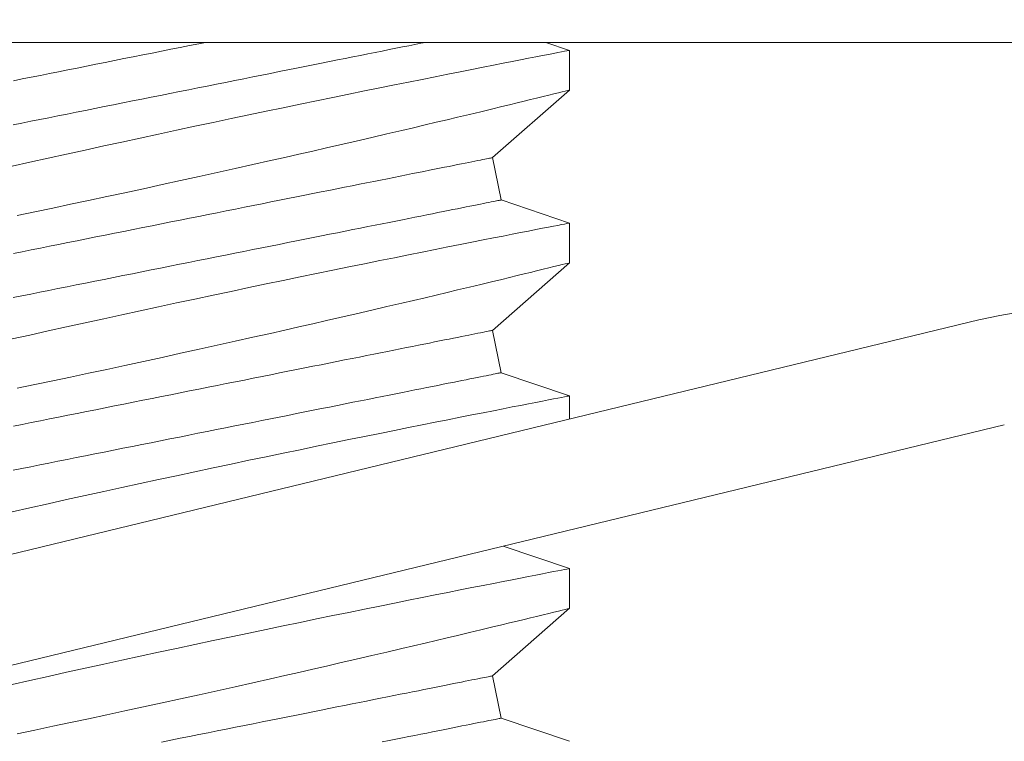
# Model space of a CAD drawing. Extents: x -27 to 75, y -61 to 40.
# Drawn here: x 44 to 44, y 24 to 24 of the extents above; entities that cross this region are included whole.
import ezdxf

# ---------------------------------------------------------------- set-up
doc = ezdxf.new("R2010")
doc.units = 0
doc.header["$LTSCALE"] = 0.25
doc.header["$MEASUREMENT"] = 0
doc.layers.get('0').update_dxf_attribs({"linetype": 'CONTINUOUS', "lineweight": 13})
doc.layers.get('DEFPOINTS').update_dxf_attribs({"linetype": 'CONTINUOUS'})
doc.layers.add('Text', color=7, linetype='CONTINUOUS', lineweight=15)
doc.styles.add('ROMAND', font='romand.shx', dxfattribs={"oblique": 15})
doc.dimstyles.new('ROMAND', dxfattribs={"dimscale": 4.5, "dimtxt": 0.1875, "dimasz": 0.1875, "dimexe": 0.0625, "dimexo": 0.0625, "dimgap": 0.0625, "dimtad": 0, "dimtih": 1, "dimtoh": 1, "dimdec": 3, "dimzin": 0, "dimdsep": 46, "dimlunit": 4, "dimtxsty": 'ROMAND', "dimcen": 0, "dimadec": 0, "dimazin": 0, "dimtfac": 1, "dimtdec": 3, "dimtofl": 0, "dimtmove": 0, "dimatfit": 3, "dimfxl": 0, "dimtolj": 1, "dimtzin": 0, "dimarcsym": 0})

# ---------------------------------------------------------------- blocks, each defined once
blk = doc.blocks.new('*D28')
at = {"layer": 'DEFPOINTS', "color": 0}
for p in [(43.85141933724246, 24.21658271928268), (44.85141933724252, 24.21658271928268)]:
    blk.add_point(p, dxfattribs=at)
at = {"layer": 'Text', "color": 0, "lineweight": -2}
blk.add_line((42.44516933724246, 24.21658271928268), (43.14829433724246, 24.21658271928268), dxfattribs=at)
at = {"layer": 'Text', "color": 0}
blk.add_solid([(43.14829433724246, 24.33377021928268), (43.14829433724246, 24.09939521928268), (43.85141933724246, 24.21658271928268)], dxfattribs=at)
at = {"layer": 'Text', "color": 0, "insert": (37.75198162582245, 24.21658271928268), "char_height": 0.703125, "attachment_point": 5, "style": 'ROMAND'}
blk.add_mtext('\\A1;S.S. SAFETY\\PCHAIN FASTENED\\PTO ARM', dxfattribs=at)
blk = doc.blocks.new('*D29')
at = {"layer": 'DEFPOINTS', "color": 0}
for p in [(46.17107048371217, 25.17410045068751), (47.93737253810747, 23.40486981206496)]:
    blk.add_point(p, dxfattribs=at)
at = {"layer": 'Text', "color": 0, "lineweight": -2}
for p, q in [((42.38814929122992, 28.2590030418913), (43.09127429122995, 28.2590030418913)), ((43.09127429122995, 28.2590030418913), (45.67429803091356, 25.67169656780003))]:
    blk.add_line(p, q, dxfattribs=at)
at = {"layer": 'Text', "color": 0}
blk.add_solid([(45.75723071709898, 25.7544919765998), (45.59136534472814, 25.58890115900027), (46.17107048371217, 25.17410045068751)], dxfattribs=at)
at = {"layer": 'Text', "color": 0, "insert": (38.39143267989547, 28.2590030418913), "char_height": 0.703125, "attachment_point": 5, "style": 'ROMAND'}
blk.add_mtext('\\A1;FITS UP TO A \\P∅2{\\H1.000000x;\\S1/2;}"O.D. ARM', dxfattribs=at)

msp = doc.modelspace()

# ---------------------------------------------------------------- linework, layer by layer
for p, q in [((44.35273266851293, 24.18925593652596), (44.34585456051575, 24.1915827192827)), ((44.35273266851293, 24.17775579854321), (44.35273266851293, 24.18925052825511)), ((44.33048496749193, 24.15821003247625), (44.35273266851293, 24.1777619493055)), ((44.33293641918117, 24.14595277403011), (44.33048496749193, 24.15821003247625)), ((44.35273266851293, 24.13925594079685), (44.33293641918117, 24.14595277403011)), ((44.35273266851293, 24.1277558028141), (44.35273266851293, 24.139250532526)), ((44.33048496749193, 24.10821003247624), (44.35273266851293, 24.12776194440979)), ((44.33293641918117, 24.09595277403013), (44.33048496749193, 24.10821003247624)), ((44.35273266851293, 24.08925593590117), (44.33293641918117, 24.09595277403013)), ((44.35273266851293, 24.08253128931423), (44.35273266851293, 24.08925052763032)), ((44.35273266851293, 24.03925594017206), (44.33357245355278, 24.04573761122611)), ((44.35273266851293, 24.02775579302274), (44.35273266851293, 24.03925053190121)), ((44.33048496749193, 24.00821003247625), (44.35273266851293, 24.02776195295157)), ((44.33293641918117, 23.99595277403011), (44.33048496749193, 24.00821003247625)), ((44.35273266851293, 23.98925594444292), (44.33293641918117, 23.99595277403011))]:
    msp.add_line(p, q)
at = {"linetype": 'Continuous'}
for p, q in [((43.98528451579192, 23.99354144673713), (44.4712363540804, 24.11123091467734)), ((43.99264010753818, 23.96316945684404), (44.47859194582661, 24.08085892478424))]:
    msp.add_line(p, q, dxfattribs=at)
msp.add_lwpolyline([(44.60141933724246, 24.1915827192827), (43.85141933724246, 24.1915827192827), (43.85141933724246, 24.24158271928268), (44.60141933724246, 24.24158271928268)], close=True)
at = {"color": 8, "flags": 128}
for points in [[(44.1916960046555, 24.16770469215444), (44.19424981765364, 24.16821545292077), (44.19682742016862, 24.1687309711321), (44.19942704076259, 24.1692508984592), (44.20204690341443, 24.16977486823958), (44.20468520918648, 24.17030253214397), (44.20734014997474, 24.17083352350991), (44.21000990621683, 24.17136747567499), (44.21269264918389, 24.17190402197675), (44.21538654098042, 24.17244279575279), (44.2180897333988, 24.17298343950721), (44.22080037422067, 24.17352556824454), (44.22351660664451, 24.17406881530223), (44.22623656856972, 24.17461280485133), (44.22895839588993, 24.17515717022945), (44.2316802230669, 24.17570153560757), (44.23440018513524, 24.17624552515667), (44.23711641755919, 24.17678877221436), (44.23982705895394, 24.17733090095165), (44.24253025137232, 24.1778715447061), (44.2452241420231, 24.17841031848214), (44.24790688613602, 24.1789468647839), (44.25057664237799, 24.17948081694896), (44.25323158316625, 24.18001180831492), (44.25586988893831, 24.18053947221932), (44.25848974929845, 24.18106344199969), (44.26108937218412, 24.18158336016023), (44.26366697240739, 24.18209888753812), (44.26622078540554, 24.18260964830446), (44.26874906494872, 24.1831153032964), (44.27125006939018, 24.18361550418472), (44.27372208916658, 24.18410991180661), (44.27616342846402, 24.18459817783278), (44.27857241896849, 24.18507997226705), (44.28094740611577, 24.18555497427979), (44.28328676284131, 24.18602284470824), (44.28558888499701, 24.18648327188935), (44.28785219593435, 24.18693592582692), (44.29007514650463, 24.18738052235755), (44.2922562058922, 24.18781673148512), (44.29439388453083, 24.18824426904617), (44.29648672035425, 24.18866283254422), (44.29853327421226, 24.18907214698245), (44.30053214362117, 24.18947191903091), (44.30248196276334, 24.18986188285935), (44.30438138873767, 24.19024176347093), (44.30622912905908, 24.19061131336854), (44.30802390499234, 24.19097026672187), (44.30976449738493, 24.19131838520038), (44.31108615341843, 24.1915827192827)], [(44.19179836763969, 24.18047271215718), (44.19437596786308, 24.18098823036853), (44.19697559074864, 24.18150815769564), (44.19959545110878, 24.18203212747601), (44.20223375688083, 24.18255979138041), (44.20488869766909, 24.18309078274634), (44.20755845391118, 24.18362472574486), (44.21024119802409, 24.18416128121319), (44.21293508867477, 24.18470005498923), (44.21563828109315, 24.18524069874368), (44.21834892248789, 24.18578282748094), (44.22106515491184, 24.18632607453863), (44.22378511698018, 24.18687006408776), (44.22650694415726, 24.18741442946588), (44.22922877147748, 24.187958794844), (44.23194873340258, 24.1885027843931), (44.23466496582652, 24.18904603145079), (44.2373756066484, 24.18958816018809), (44.24007879906667, 24.19012879477597), (44.2427726908633, 24.19066757771855), (44.24545543383037, 24.19120412402034), (44.2473484068925, 24.1915827192827)], [(44.3527046646697, 24.18925052825511), (44.35270023722084, 24.18924967576495), (44.35246849739796, 24.18920490628212), (44.35201429431167, 24.18911709979647), (44.35133863628361, 24.18898643047265), (44.35047623707935, 24.18881955323376), (44.34940904774105, 24.18861287478801), (44.34814027656459, 24.1883669176293), (44.34667315017968, 24.18808218591857), (44.34495771082986, 24.18774883476947), (44.34303578553208, 24.18737480242364), (44.34091318588587, 24.18696099637065), (44.33859571432417, 24.18650836993276), (44.33614620762118, 24.18602899547053), (44.33351567967593, 24.18551309226361), (44.33071141790428, 24.18496184279837), (44.32774070972214, 24.18437643872766), (44.32451500615245, 24.18373908775705), (44.32111969370867, 24.18306629886251), (44.31756436978007, 24.1823596853587), (44.31385864092231, 24.18162084222723), (44.31006026563482, 24.18086100767157), (44.30612284278691, 24.18007065763509), (44.30205679017494, 24.17925158876371), (44.2978725576783, 24.17840557937023), (44.29345177291422, 24.17750823723639), (44.28891440324701, 24.17658346875273), (44.28427272728463, 24.17563346472723), (44.27953902363554, 24.17466041596798), (44.2747600646757, 24.17367368153349), (44.26989927582797, 24.17266549734679), (44.26496916944772, 24.17163822838057), (44.25998225330697, 24.17059419377468), (44.25480072191446, 24.16950408803432), (44.24956842839997, 24.16839774831487), (44.24429923260361, 24.16727793375104), (44.23900699092751, 24.16614739431116), (44.23375025191415, 24.16501853235186), (44.22848004292636, 24.16388085216112), (44.22320978896498, 24.16273719537272), (44.21795291560424, 24.16159040362054), (44.21256493034677, 24.1604086047728), (44.20720065554444, 24.15922556843935), (44.20187444603168, 24.15804453041613), (44.19660065091334, 24.15686873566568), (44.19148341148643, 24.15572165975012)], [(44.19289921429758, 24.1414358589476), (44.1980263948597, 24.14251180235151), (44.20319939218409, 24.14360274224889), (44.2083670958197, 24.14469809126199), (44.2135707770605, 24.14580664928916), (44.21879717246593, 24.14692573969466), (44.22403301830916, 24.14805266750965), (44.22942225594799, 24.14921880987159), (44.23481196079506, 24.15039135965954), (44.240187816974, 24.1515672185759), (44.24553550832199, 24.15274328832319), (44.25076829912238, 24.15390036495653), (44.25596468721828, 24.1550555441118), (44.26111131922225, 24.15620572749145), (44.26619484862185, 24.15734783513107), (44.27032886669865, 24.1582811193497), (44.27441584656883, 24.15920774864519), (44.27844861081535, 24.16012594470478), (44.28241999577089, 24.16103395671535), (44.28632283776828, 24.16192999719754), (44.29096509580715, 24.16300065149593), (44.29550038008192, 24.16405171685391), (44.29991660448188, 24.16508003997463), (44.30420169664687, 24.16608243089495), (44.30763058620271, 24.16688786909045), (44.31096632516794, 24.16767425917268), (44.31420271694758, 24.16843989616131), (44.31733358327953, 24.16918307507603), (44.3203527275687, 24.16990210926968), (44.32380586267782, 24.1707273655696), (44.32709486134972, 24.1715162397898), (44.33021058452327, 24.17226611946045), (44.33314388397086, 24.17297439211176), (44.33542226931745, 24.17352606323879), (44.33757329446864, 24.17404814470768), (44.33959285280518, 24.17453941736579), (44.34147681937479, 24.17499867122711), (44.34322108755821, 24.17542469630563), (44.34509829837252, 24.17588407849882), (44.34677775897119, 24.17629585874189), (44.34825481274144, 24.17665863455107), (44.34952480307042, 24.17697102177566), (44.35061442298301, 24.17723935450922), (44.35148117630358, 24.17745303620739), (44.35212265222656, 24.17761132437885), (44.35253642161335, 24.17771348569868), (44.35271729619051, 24.17775814518276), (44.35270780880005, 24.17775579854321)], [(44.19179836763969, 24.13047271642807), (44.19437596786308, 24.13098822547285), (44.19697559074864, 24.13150815279993), (44.19959545110878, 24.1320321317469), (44.20223375688083, 24.13255978648473), (44.20488869766909, 24.13309077785066), (44.20755845391118, 24.13362473001575), (44.21024119802409, 24.13416127631751), (44.21293508867477, 24.13470005926012), (44.21563828109315, 24.135240693848), (44.21834892248789, 24.13578282258526), (44.22106515491184, 24.13632606964295), (44.22378511698018, 24.13687005919208), (44.22650694415726, 24.1374144245702), (44.22922877147748, 24.13795878994829), (44.23194873340258, 24.13850278866399), (44.23466496582652, 24.13904603572168), (44.2373756066484, 24.13958816445898), (44.24007879906667, 24.14012879904686), (44.2427726908633, 24.1406675728229), (44.24545543383037, 24.14120412829123), (44.24812519007246, 24.14173808045629), (44.25078013086072, 24.14226906265568), (44.25341843663277, 24.14279672656004), (44.2560382992845, 24.14332069634045), (44.25863791987847, 24.14384062366752), (44.26121552239344, 24.14435614187888), (44.26376933539159, 24.14486690264521), (44.26629761035137, 24.14537255763718), (44.26879861479294, 24.14587275852545), (44.27127063915252, 24.14636716614736), (44.27371197844995, 24.14685543217353), (44.27612096895443, 24.14733723577438), (44.27849595610171, 24.14781222862054), (44.28083531282725, 24.148280099049), (44.28313743498295, 24.14874052623011), (44.2854007459204, 24.14919318933425), (44.2876236919074, 24.14963777669833), (44.28980475587825, 24.15007398582588), (44.29194243451688, 24.15050152338693), (44.2940352703403, 24.15092009605154), (44.29608182419831, 24.1513294013232), (44.29808069360722, 24.15172917337167), (44.3000305081661, 24.15211913720011), (44.30192993872372, 24.15249902697825), (44.30377767446184, 24.15286857687584), (44.30557245497839, 24.15322753022919), (44.30731304737087, 24.15357564870771), (44.3089982554033, 24.15391269398076), (44.31062693325525, 24.15423842771786), (44.31219795344002, 24.1545526299215), (44.31371025263654, 24.15485508976081), (44.31516278585677, 24.15514559640484), (44.31655455394564, 24.1554239481893), (44.31788461274725, 24.15568996178296), (44.31915204560578, 24.15594344468803), (44.32035598169789, 24.15618423190644), (44.32149559603288, 24.1564121584401), (44.32257010945334, 24.15662705929088), (44.32357878863438, 24.15682879696038), (44.32452094608384, 24.15701722478365), (44.32539592180937, 24.15719222359538), (44.3262031291511, 24.15735366506373), (44.32694199978225, 24.15750143918995), (44.32761204787509, 24.15763544514191), (44.32821279676857, 24.15775560042052), (44.32874384313384, 24.15786180419365), (44.32920482947513, 24.15795400146191), (44.32959541662972, 24.15803211889283), (44.329915366267, 24.15809611065361), (44.33016444005641, 24.15814593091141), (44.33034247299967, 24.15818153383344), (44.33044933676517, 24.15820291025317), (44.33048496718691, 24.15821003267089)], [(44.1916960046555, 24.11770468725876), (44.19424981765364, 24.11821544802509), (44.19682742016862, 24.11873097540299), (44.19942704076259, 24.11925090273007), (44.20204690341443, 24.11977486334393), (44.20468520918648, 24.12030252724829), (44.20734014997474, 24.1208335277808), (44.21000990621683, 24.12136747994588), (44.21269264918389, 24.12190401708107), (44.21538654098042, 24.12244279085711), (44.2180897333988, 24.12298343461156), (44.22080037422067, 24.12352556334883), (44.22351660664451, 24.12406881040655), (44.22623656856972, 24.12461280912222), (44.22895839588993, 24.12515717450034), (44.2316802230669, 24.12570153987843), (44.23440018513524, 24.12624552026102), (44.23711641755919, 24.12678876731871), (44.23982705895394, 24.12733089605597), (44.24253025137232, 24.12787153981042), (44.2452241420231, 24.12841031358646), (44.24790688613602, 24.12894686905479), (44.25057664237799, 24.12948082121985), (44.25323158316625, 24.13001180341924), (44.25586988893831, 24.13053946732364), (44.25848974929845, 24.13106344627055), (44.26108937218412, 24.13158336443109), (44.26366697240739, 24.13209888264247), (44.26622078540554, 24.13260964340878), (44.26874906494872, 24.13311529840075), (44.27125006939018, 24.13361549928904), (44.27372208916658, 24.13410990691093), (44.27616342846402, 24.1345981729371), (44.27857241896849, 24.13507997653794), (44.28094740611577, 24.13555496938411), (44.28328676284131, 24.13602283981256), (44.28558888499701, 24.13648326699367), (44.28785219593435, 24.13693593009781), (44.29007514650463, 24.1373805174619), (44.2922562058922, 24.13781673575598), (44.29439388453083, 24.13824426415049), (44.29648672035425, 24.13866283681511), (44.29853327421226, 24.13907214208677), (44.30053214362117, 24.13947192330181), (44.30248196276334, 24.13986187796367), (44.30438138873767, 24.14024176774182), (44.30622912905908, 24.1406113176394), (44.30802390499234, 24.14097027099276), (44.30976449738493, 24.14131838947127), (44.31144970541725, 24.14165543474436), (44.31307838326931, 24.14198116848143), (44.31464940345408, 24.1422953706851), (44.31616170265049, 24.14259783052437), (44.31761423587072, 24.14288833716841), (44.31900600395959, 24.14316668895287), (44.32033606276131, 24.14343270254653), (44.32160349561973, 24.14368618545162), (44.32280743171184, 24.14392697267004), (44.32394704604694, 24.14415489920366), (44.3250215594674, 24.14436980005444), (44.32603023864833, 24.14457153772394), (44.32697239609779, 24.14475996554722), (44.32784737182332, 24.14493496435895), (44.32865457916505, 24.1450964058273), (44.3293934497962, 24.14524417995352), (44.33006349788916, 24.14537818590548), (44.33066424678252, 24.14549834118412), (44.3311952931479, 24.14560455412379), (44.3316562794892, 24.1456967422255), (44.33204687581035, 24.14577486882296), (44.33236681628095, 24.14583885141717), (44.33261589007036, 24.14588867167497), (44.33279392301363, 24.145924274597), (44.33290078677912, 24.14594565101674), (44.33293641720086, 24.14595277343448)], [(44.3527046646697, 24.139250532526), (44.35270023722084, 24.13924968003584), (44.35246849739796, 24.13920490138644), (44.35201429431167, 24.13911709490079), (44.35133863628361, 24.13898642557697), (44.35047623707935, 24.13881954833808), (44.34940904774105, 24.13861287905888), (44.34814027656459, 24.13836692190019), (44.34667315017968, 24.13808219018943), (44.34495771082986, 24.13774883904033), (44.34303578553208, 24.13737479752796), (44.34091318588587, 24.13696100064151), (44.33859571432417, 24.13650836503708), (44.33614620762118, 24.13602899974142), (44.33351567967593, 24.1355130965345), (44.33071141790428, 24.13496184706926), (44.32774070972214, 24.13437643383201), (44.32451500615245, 24.13373908286137), (44.32111969370867, 24.1330663031334), (44.31756436978007, 24.13235968962959), (44.31385864092231, 24.13162083733155), (44.31006026563482, 24.13086101194244), (44.30612284278691, 24.13007065273941), (44.30205679017494, 24.12925158386803), (44.2978725576783, 24.12840558364109), (44.29345177291422, 24.12750823234071), (44.28891440324701, 24.12658347302362), (44.28427272728463, 24.12563346899815), (44.27953902363554, 24.12466042023888), (44.2747600646757, 24.12367367663781), (44.26989927582797, 24.12266550161768), (44.26496916944772, 24.12163822348489), (44.25998225330697, 24.120594188879), (44.25480072191446, 24.11950408313867), (44.24956842839997, 24.11839775258573), (44.24429923260361, 24.11727792885539), (44.23900699092751, 24.11614739858202), (44.23375025191415, 24.11501853662275), (44.22848004292636, 24.11388085643198), (44.22320978896498, 24.11273719964361), (44.21795291560424, 24.11159040789143), (44.21256493034677, 24.11040859987713), (44.20720065554444, 24.10922556354367), (44.20187444603168, 24.10804452552045), (44.19660065091334, 24.10686873077), (44.19148341148643, 24.10572166402101)], [(44.19289921429758, 24.09143585405189), (44.1980263948597, 24.0925118066224), (44.20319939218409, 24.09360273735322), (44.2083670958197, 24.09469808636631), (44.2135707770605, 24.09580665356005), (44.21879717246593, 24.09692574396558), (44.22403301830916, 24.09805266261397), (44.22942225594799, 24.09921881414248), (44.23481196079506, 24.10039136393043), (44.240187816974, 24.10156721368025), (44.24553550832199, 24.10274328342751), (44.25076829912238, 24.10390036006086), (44.25596468721828, 24.10505554838269), (44.26111131922225, 24.10620573176234), (44.26619484862185, 24.10734783023539), (44.27032886669865, 24.10828111445402), (44.27441584656883, 24.10920774374951), (44.27844861081535, 24.1101259398091), (44.28241999577089, 24.11103396098624), (44.28632283776828, 24.11192999230186), (44.29096509580715, 24.11300064660025), (44.29550038008192, 24.1140517211248), (44.29991660448188, 24.11508004424552), (44.30420169664687, 24.11608244433238), (44.30763058620271, 24.11688787336134), (44.31096632516794, 24.117674254277), (44.31420271694758, 24.11843990043217), (44.31733358327953, 24.11918307018038), (44.3203527275687, 24.11990211354057), (44.32380586267782, 24.12072736067392), (44.32709486134972, 24.1215162348941), (44.33021058452327, 24.12226611456477), (44.33314388397086, 24.12297439638262), (44.33542226931745, 24.12352605834314), (44.33757329446864, 24.12404814897857), (44.33959285280518, 24.12453942163668), (44.34147681937479, 24.12499866633143), (44.34322108755821, 24.12542469140995), (44.34509829837252, 24.12588408276968), (44.34677775897119, 24.12629586301278), (44.34825481274144, 24.12665863882196), (44.34952480307042, 24.12697101688001), (44.35061442298301, 24.12723935878008), (44.35148117630358, 24.12745303131174), (44.35212265222656, 24.12761131948317), (44.35253642161335, 24.12771348996954), (44.35271729619051, 24.12775814945365), (44.35270780880005, 24.12775580281407)], [(44.19179836763969, 24.08047272069896), (44.19437596786308, 24.08098822974375), (44.19697559074864, 24.08150815707085), (44.19959545110878, 24.08203213601779), (44.20223375688083, 24.08255978158905), (44.20488869766909, 24.08309078212155), (44.20755845391118, 24.08362473428661), (44.21024119802409, 24.08416127142183), (44.21293508867477, 24.08470006353098), (44.21563828109315, 24.08524068895232), (44.21834892248789, 24.08578281768958), (44.22106515491184, 24.0863260647473), (44.22378511698018, 24.08687006346297), (44.22650694415726, 24.08741442884109), (44.22922877147748, 24.08795879421918), (44.23194873340258, 24.08850279293488), (44.23466496582652, 24.08904603999257), (44.2373756066484, 24.08958816872984), (44.24007879906667, 24.09012879415118), (44.2427726908633, 24.09066758626033), (44.24545543383037, 24.09120412339552), (44.24812519007246, 24.09173807556061), (44.25078013086072, 24.09226905776), (44.25341843663277, 24.09279672166436), (44.2560382992845, 24.09332070061134), (44.25863791987847, 24.09384062793841), (44.26121552239344, 24.0943561369832), (44.26376933539159, 24.09486689774953), (44.26629761035137, 24.09537256190804), (44.26879861479294, 24.09587276279637), (44.27127063915252, 24.09636717041825), (44.27371197844995, 24.09685543644442), (44.27612096895443, 24.0973372308787), (44.27849595610171, 24.09781222372487), (44.28083531282725, 24.09828010331989), (44.28313743498295, 24.09874052133443), (44.2854007459204, 24.09919318443857), (44.2876236919074, 24.0996377809692), (44.28980475587825, 24.10007398093017), (44.29194243451688, 24.10050152765779), (44.2940352703403, 24.10092009115584), (44.29608182419831, 24.10132939642752), (44.29808069360722, 24.10172916847599), (44.3000305081661, 24.10211913230443), (44.30192993872372, 24.10249903124912), (44.30377767446184, 24.10286857198016), (44.30557245497839, 24.10322753450006), (44.30731304737087, 24.103575643812), (44.3089982554033, 24.10391269825168), (44.31062693325525, 24.10423842282221), (44.31219795344002, 24.10455263419239), (44.31371025263654, 24.1048550940317), (44.31516278585677, 24.10514560067573), (44.31655455394564, 24.10542395246019), (44.31788461274725, 24.10568996605385), (44.31915204560578, 24.10594343979238), (44.32035598169789, 24.10618422701076), (44.32149559603288, 24.10641216271096), (44.32257010945334, 24.10662706356174), (44.32357878863438, 24.10682880123127), (44.32452094608384, 24.10701722905451), (44.32539592180937, 24.1071922186997), (44.3262031291511, 24.10735366016805), (44.32694199978225, 24.10750144346084), (44.32761204787509, 24.10763544024623), (44.32821279676857, 24.10775559552484), (44.32874384313384, 24.107861799298), (44.32920482947513, 24.10795399656623), (44.32959541662972, 24.10803213233026), (44.329915366267, 24.10809611492447), (44.33016444005641, 24.1081459260157), (44.33034247299967, 24.10818152893778), (44.33044933676517, 24.10820290535749), (44.33048496718691, 24.10821003694178)], [(44.1916960046555, 24.06770469152965), (44.19424981765364, 24.06821545229595), (44.19682742016862, 24.06873097967388), (44.19942704076259, 24.06925090700098), (44.20204690341443, 24.06977486761479), (44.20468520918648, 24.07030253151918), (44.20734014997474, 24.07083351371858), (44.21000990621683, 24.07136746588363), (44.21269264918389, 24.07190402135196), (44.21538654098042, 24.072442795128), (44.2180897333988, 24.07298343888245), (44.22080037422067, 24.07352556761972), (44.22351660664451, 24.07406881467741), (44.22623656856972, 24.07461279505997), (44.22895839588993, 24.07515716043809), (44.2316802230669, 24.07570152581621), (44.23440018513524, 24.07624552453188), (44.23711641755919, 24.07678877158957), (44.23982705895394, 24.07733090032686), (44.24253025137232, 24.07787154408128), (44.2452241420231, 24.07841031785733), (44.24790688613602, 24.07894687332566), (44.25057664237799, 24.07948082549074), (44.25323158316625, 24.08001180769013), (44.25586988893831, 24.0805394715945), (44.25848974929845, 24.08106343220833), (44.26108937218412, 24.08158335953544), (44.26366697240739, 24.08209888691334), (44.26622078540554, 24.08260964767964), (44.26874906494872, 24.08311531183818), (44.27125006939018, 24.08361551272647), (44.27372208916658, 24.08410990201525), (44.27616342846402, 24.08459816804145), (44.27857241896849, 24.08507998080881), (44.28094740611577, 24.085554973655), (44.28328676284131, 24.08602283491688), (44.28558888499701, 24.08648327126456), (44.28785219593435, 24.08693593436868), (44.29007514650463, 24.08738051256622), (44.2922562058922, 24.0878167308603), (44.29439388453083, 24.08824425925481), (44.29648672035425, 24.08866284108597), (44.29853327421226, 24.08907214635766), (44.30053214362117, 24.08947191840613), (44.30248196276334, 24.08986188223457), (44.30438138873767, 24.09024176284614), (44.30622912905908, 24.09061132191029), (44.30802390499234, 24.09097026609708), (44.30976449738493, 24.09131839374214), (44.31144970541725, 24.09165542984868), (44.31307838326931, 24.09198117275235), (44.31464940345408, 24.09229536578942), (44.31616170265049, 24.09259782562869), (44.31761423587072, 24.09288833227276), (44.31900600395959, 24.09316668405722), (44.32033606276131, 24.09343269765088), (44.32160349561973, 24.09368618972251), (44.32280743171184, 24.0939269769409), (44.32394704604694, 24.09415489430798), (44.3250215594674, 24.09436979515876), (44.32603023864833, 24.09457153282829), (44.32697239609779, 24.09475996065154), (44.32784737182332, 24.09493496862984), (44.32865457916505, 24.09509641009819), (44.3293934497962, 24.09524417505786), (44.33006349788916, 24.09537819017637), (44.33066424678252, 24.09549834545498), (44.3311952931479, 24.09560454922811), (44.3316562794892, 24.09569674649637), (44.33204687581035, 24.09577486392728), (44.33236681628095, 24.0958388465215), (44.33261589007036, 24.09588867594584), (44.33279392301363, 24.09592427886792), (44.33290078677912, 24.09594565528763), (44.33293641720086, 24.09595276853877)], [(44.3527046646697, 24.08925052763032), (44.35270023722084, 24.0892496843067), (44.35246849739796, 24.08920489649079), (44.35201429431167, 24.08911709917168), (44.35133863628361, 24.08898642068129), (44.35047623707935, 24.08881955260897), (44.34940904774105, 24.08861288332977), (44.34814027656459, 24.08836692617108), (44.34667315017968, 24.08808219446032), (44.34495771082986, 24.08774884331122), (44.34303578553208, 24.08737479263231), (44.34091318588587, 24.08696099574583), (44.33859571432417, 24.08650836930797), (44.33614620762118, 24.08602899484574), (44.33351567967593, 24.08551310080539), (44.33071141790428, 24.08496184217358), (44.32774070972214, 24.0843764289363), (44.32451500615245, 24.08373907796572), (44.32111969370867, 24.08306630740429), (44.31756436978007, 24.08235969390048), (44.31385864092231, 24.08162083243587), (44.31006026563482, 24.08086101621333), (44.30612284278691, 24.0800706570103), (44.30205679017494, 24.07925158813892), (44.2978725576783, 24.07840556957887), (44.29345177291422, 24.0775082366116), (44.28891440324701, 24.07658345896137), (44.28427272728463, 24.07563345493588), (44.27953902363554, 24.07466042450977), (44.2747600646757, 24.0736736809087), (44.26989927582797, 24.07266550588857), (44.26496916944772, 24.07163822775578), (44.25998225330697, 24.07059419314987), (44.25480072191446, 24.06950408740953), (44.24956842839997, 24.06839773852351), (44.24429923260361, 24.06727793312626), (44.23900699092751, 24.0661473845198), (44.23375025191415, 24.0650185225605), (44.22848004292636, 24.06388086070287), (44.22320978896498, 24.06273720391447), (44.21795291560424, 24.06159039382919), (44.21256493034677, 24.06040860414802), (44.20720065554444, 24.05922556781456), (44.20187444603168, 24.05804452979134), (44.19660065091334, 24.05686873504089), (44.19148341148643, 24.05572164995876)], [(44.3527046646697, 24.03925053190118), (44.35270023722084, 24.03924968857762), (44.35246849739796, 24.03920490076165), (44.35201429431167, 24.03911710344257), (44.35133863628361, 24.03898642495218), (44.35047623707935, 24.03881955687984), (44.34940904774105, 24.03861286926752), (44.34814027656459, 24.03836691210883), (44.34667315017968, 24.0380821803981), (44.34495771082986, 24.03774884758212), (44.34303578553208, 24.03737479690317), (44.34091318588587, 24.03696100001672), (44.33859571432417, 24.03650837357883), (44.33614620762118, 24.0360289991166), (44.33351567967593, 24.03551308674314), (44.33071141790428, 24.03496184644444), (44.32774070972214, 24.03437643320719), (44.32451500615245, 24.03373908223659), (44.32111969370867, 24.03306631167515), (44.31756436978007, 24.03235967983823), (44.31385864092231, 24.03162083670676), (44.31006026563482, 24.03086100215108), (44.30612284278691, 24.03007066128117), (44.30205679017494, 24.02925159240979), (44.2978725576783, 24.02840557384973), (44.29345177291422, 24.02750824088246), (44.28891440324701, 24.02658346323226), (44.28427272728463, 24.02563345920679), (44.27953902363554, 24.02466041044752), (44.2747600646757, 24.0236736851796), (44.26989927582797, 24.02266549182632), (44.26496916944772, 24.02163823202664), (44.25998225330697, 24.02059419742076), (44.25480072191446, 24.01950409168042), (44.24956842839997, 24.0183977427944), (44.24429923260361, 24.01727793739715), (44.23900699092751, 24.01614738879066), (44.23375025191415, 24.01501852683139), (44.22848004292636, 24.01388084664062), (44.22320978896498, 24.01273718985225), (44.21795291560424, 24.0115903981001), (44.21256493034677, 24.01040860841888), (44.20720065554444, 24.00922557208542), (44.20187444603168, 24.0080445340622), (44.19660065091334, 24.00686873931175), (44.19148341148643, 24.00572165422965)], [(44.19289921429758, 23.99143586259367), (44.1980263948597, 23.99251179683105), (44.20319939218409, 23.99360274589497), (44.2083670958197, 23.99469809490807), (44.2135707770605, 23.99580666210181), (44.21879717246593, 23.99692575250733), (44.22403301830916, 23.99805267115573), (44.22942225594799, 23.99921880435112), (44.23481196079506, 24.00039135413908), (44.240187816974, 24.001567222222), (44.24553550832199, 24.00274329196929), (44.25076829912238, 24.00390036860264), (44.25596468721828, 24.00505553859133), (44.26111131922225, 24.00620574030412), (44.26619484862185, 24.00734783877714), (44.27032886669865, 24.00828112299578), (44.27441584656883, 24.00920775229127), (44.27844861081535, 24.01012594835088), (44.28241999577089, 24.01103395119488), (44.28632283776828, 24.01193000084364), (44.29096509580715, 24.01300065514203), (44.29550038008192, 24.01405171133347), (44.29991660448188, 24.01508003445417), (44.30420169664687, 24.01608243454103), (44.30763058620271, 24.01688786356998), (44.31096632516794, 24.01767426281878), (44.31420271694758, 24.01843989064081), (44.31733358327953, 24.01918307872213), (44.3203527275687, 24.01990210374921), (44.32380586267782, 24.02072736921567), (44.32709486134972, 24.02151624343588), (44.33021058452327, 24.02226612310653), (44.33314388397086, 24.02297438659127), (44.33542226931745, 24.02352606688489), (44.33757329446864, 24.02404813918721), (44.33959285280518, 24.02453941184532), (44.34147681937479, 24.02499867487318), (44.34322108755821, 24.02542469995171), (44.34509829837252, 24.02588407297832), (44.34677775897119, 24.02629585322142), (44.34825481274144, 24.0266586290306), (44.34952480307042, 24.02697102542177), (44.35061442298301, 24.02723934898875), (44.35148117630358, 24.02745303985349), (44.35212265222656, 24.02761132802492), (44.35253642161335, 24.02771348017819), (44.35271729619051, 24.02775813966229), (44.35270780880005, 24.02775579302274)], [(44.23466496582652, 23.98904603020122), (44.2373756066484, 23.98958815893851), (44.24007879906667, 23.99012880269293), (44.2427726908633, 23.99066757646897), (44.24545543383037, 23.9912041319373), (44.24812519007246, 23.99173808410239), (44.25078013086072, 23.99226906630178), (44.25341843663277, 23.99279673020614), (44.2560382992845, 23.99332069081998), (44.25863791987847, 23.99384061814705), (44.26121552239344, 23.99435614552498), (44.26376933539159, 23.99486690629129), (44.26629761035137, 23.99537255211668), (44.26879861479294, 23.99587277133812), (44.27127063915252, 23.9963671606269), (44.27371197844995, 23.99685542665306), (44.27612096895443, 23.99733723942045), (44.27849595610171, 23.99781223226665), (44.28083531282725, 23.99828009352853), (44.28313743498295, 23.99874052987621), (44.2854007459204, 23.99919319298032), (44.2876236919074, 23.99963777117784), (44.28980475587825, 24.00007398947195), (44.29194243451688, 24.00050151786643), (44.2940352703403, 24.00092009969762), (44.29608182419831, 24.00132940496928), (44.29808069360722, 24.00172917701774), (44.3000305081661, 24.00211914084621), (44.30192993872372, 24.00249902145776), (44.30377767446184, 24.00286858052194), (44.30557245497839, 24.00322752470873), (44.30731304737087, 24.00357565235378), (44.3089982554033, 24.00391268846032), (44.31062693325525, 24.00423843136397), (44.31219795344002, 24.00455262440104), (44.31371025263654, 24.00485508424034), (44.31516278585677, 24.00514559088437), (44.31655455394564, 24.00542394266883), (44.31788461274725, 24.00568995626249), (44.31915204560578, 24.00594344833413), (44.32035598169789, 24.00618423555255), (44.32149559603288, 24.0064121529196), (44.32257010945334, 24.00662705377041), (44.32357878863438, 24.00682879143991), (44.32452094608384, 24.00701721926315), (44.32539592180937, 24.00719222724148), (44.3262031291511, 24.0073536687098), (44.32694199978225, 24.00750143366948), (44.32761204787509, 24.00763544878799), (44.32821279676857, 24.00775560406662), (44.32874384313384, 24.00786180783975), (44.32920482947513, 24.00795400510801), (44.32959541662972, 24.00803212253893), (44.329915366267, 24.00809610513311), (44.33016444005641, 24.00814593455748), (44.33034247299967, 24.00818153747954), (44.33044933676517, 24.00820291389925), (44.33048496718691, 24.00821002715042)], [(44.29853327421226, 23.9890721365663), (44.30053214362117, 23.98947192694788), (44.30248196276334, 23.98986189077635), (44.30438138873767, 23.99024177138789), (44.30622912905908, 23.99061131211896), (44.30802390499234, 23.99097027463886), (44.30976449738493, 23.99131838395081), (44.31144970541725, 23.99165543839046), (44.31307838326931, 23.99198116296099), (44.31464940345408, 23.99229537433117), (44.31616170265049, 23.99259783417047), (44.31761423587072, 23.99288834081451), (44.31900600395959, 23.99316669259897), (44.32033606276131, 23.99343270619263), (44.32160349561973, 23.99368617993115), (44.32280743171184, 23.99392696714954), (44.32394704604694, 23.99415490284974), (44.3250215594674, 23.99436980370051), (44.32603023864833, 23.99457154137004), (44.32697239609779, 23.99475996919329), (44.32784737182332, 23.99493495883848), (44.32865457916505, 23.99509640030683), (44.3293934497962, 23.99524418359962), (44.33006349788916, 23.99537819871812), (44.33066424678252, 23.99549833566362), (44.3311952931479, 23.99560455776989), (44.3316562794892, 23.99569673670504), (44.33204687581035, 23.99577487246903), (44.33236681628095, 23.99583885506325), (44.33261589007036, 23.99588866615451), (44.33279392301363, 23.99592426907656), (44.33290078677912, 23.99594564549627), (44.33293641720086, 23.99595277708055)]]:
    msp.add_lwpolyline(points, dxfattribs=at)
at = {"linetype": 'Continuous'}
msp.add_arc((44.50065872106545, 23.98974295510526), 0.125, 16.29404096189645, 103.6139607923923, dxfattribs=at)

# ---------------------------------------------------------------- dimensions: what is measured, and where the dimension line sits
at = {"layer": 'Text'}
dim = msp.add_diameter_dim_2p(p1=(47.93737253810747, 23.40486981206496), p2=(46.17107048371217, 25.17410045068751), text='FITS UP TO A \\P<>O.D. ARM', dimstyle='ROMAND', override={"dimscale": 3.75}, dxfattribs=at)
dim.commit()
dim.dimension.update_dxf_attribs({"geometry": '*D29', "text_midpoint": (38.39143267989547, 28.2590030418913), "dimtype": 163})
dim = msp.add_diameter_dim_2p(p1=(44.85141933724252, 24.21658271928268), p2=(43.85141933724246, 24.21658271928268), text='S.S. SAFETY\\PCHAIN FASTENED\\PTO ARM', dimstyle='ROMAND', override={"dimscale": 3.75}, dxfattribs=at)
dim.commit()
dim.dimension.update_dxf_attribs({"geometry": '*D28', "text_midpoint": (37.75198162582245, 24.21658271928268)})

doc.saveas('drawing.dxf')
